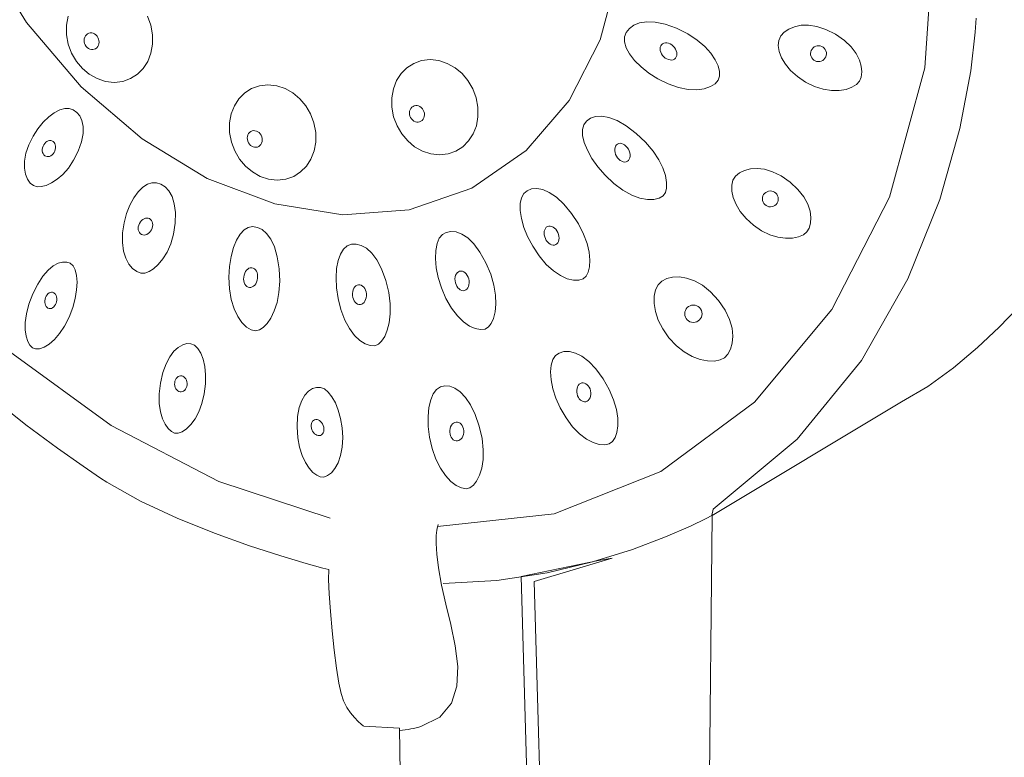
# Model space of a CAD drawing. Units: millimetres. Extents: x -789 to -487, y -172 to 322.
# Drawn here: x -701 to -595, y 67 to 147 of the extents above; entities that cross this region are included whole.
import ezdxf

# ---------------------------------------------------------------- set-up
doc = ezdxf.new("R2010")
doc.units = ezdxf.units.MM
doc.header["$MEASUREMENT"] = 0
doc.layers.add('Layer 1', color=7, linetype='Continuous')

msp = doc.modelspace()

# ---------------------------------------------------------------- linework, layer by layer
at = {"layer": 'Layer 1', "color": 7, "lineweight": 18}
for points in [[(-730.1723, 230.2907), (-735.7485, 217.9643), (-739.0561, 203.8942), (-739.9269, 188.4436), (-738.1931, 171.9756), (-734.4343, 157.6501), (-728.712, 144.1532), (-721.2857, 131.7031), (-712.4148, 120.5185), (-702.359, 110.8176), (-691.3776, 102.8191), (-679.7301, 96.7412), (-667.6762, 92.8024)], [(-656.0672, 91.8923), (-643.4409, 93.2461), (-631.902, 97.8503), (-621.7872, 105.3413), (-613.433, 115.3555), (-607.1761, 127.5292), (-603.3531, 141.4988), (-602.3007, 156.9008), (-604.3555, 173.3715), (-609.3213, 189.8012), (-616.5519, 205.1039), (-625.7087, 218.9517), (-636.4533, 231.0169)], [(-705.5368, 154.5286), (-700.5199, 146.4094), (-694.6097, 139.4713), (-688.02, 133.819), (-680.9647, 129.557), (-673.6575, 126.7901), (-666.3124, 125.623), (-659.1431, 126.1603), (-652.3635, 128.5067), (-646.4666, 132.5546), (-641.829, 137.973), (-638.4896, 144.5297), (-636.4877, 151.9924)], [(-696.0298, 147.1056), (-696.2062, 146.1379), (-696.1988, 145.099), (-696.0027, 144.0597), (-695.6369, 143.0918), (-695.1221, 142.216), (-694.479, 141.453), (-693.7285, 140.8234), (-692.8912, 140.3481), (-691.988, 140.0477), (-691.0395, 139.943), (-690.112, 140.0477), (-689.2678, 140.3481), (-688.5237, 140.8234), (-687.8964, 141.453), (-687.4025, 142.216), (-687.0589, 143.0918), (-686.8822, 144.0597), (-686.8891, 145.099), (-687.0852, 146.1379), (-687.451, 147.1056)], [(-597.8224, 146.89), (-597.9174, 145.3656), (-598.4022, 141.1891), (-599.5762, 134.9556), (-601.7392, 127.2601), (-605.1905, 118.6976), (-610.2299, 109.8632), (-617.1568, 101.3519), (-626.2709, 93.7587), (-626.4015, 93.0827), (-626.9994, 92.766), (-628.7108, 91.931), (-631.412, 90.7504), (-634.9795, 89.3972), (-639.2896, 88.0439), (-644.2189, 86.8633), (-649.6437, 86.0283), (-655.4405, 85.7116)], [(-593.3313, 115.4959), (-595.3119, 113.4629), (-597.6495, 111.2541), (-600.2508, 109.0504), (-603.0224, 107.0328), (-605.8709, 105.3822), (-626.3546, 93.0811), (-626.7036, 61.3251)], [(-660.009, 58.0982), (-660.1831, 70.0507), (-664.034, 70.2691), (-664.116, 70.3297), (-664.3371, 70.5084), (-664.6603, 70.8006), (-665.0483, 71.2016), (-665.464, 71.707), (-665.8702, 72.312), (-666.2298, 73.0121), (-666.5056, 73.8027), (-666.7405, 74.9355), (-666.9905, 76.555), (-667.2378, 78.4955), (-667.4648, 80.5914), (-667.6539, 82.6771), (-667.7874, 84.5869), (-667.8475, 86.1552), (-667.8168, 87.2165), (-668.4722, 87.3871), (-670.2785, 87.8858), (-672.9957, 88.6933), (-676.3837, 89.7902), (-680.2025, 91.1569), (-684.2122, 92.7742), (-688.1727, 94.6225), (-691.8441, 96.6824), (-692.5314, 97.1319), (-694.4044, 98.3972), (-697.1802, 100.3537), (-700.5755, 102.8766), (-704.3073, 105.8411)], [(-655.9829, 92.1121), (-656.0108, 92.0566), (-656.0753, 91.8628), (-656.148, 91.4903), (-656.2004, 90.8984), (-656.2038, 90.0464), (-656.1297, 88.8937), (-655.9496, 87.3996), (-655.6349, 85.5236), (-655.1819, 83.4909), (-654.639, 81.2744), (-654.1557, 78.9833), (-653.8812, 76.7266), (-653.9648, 74.6134), (-654.5559, 72.7528), (-655.8038, 71.254), (-657.8578, 70.2259), (-658.1017, 70.158), (-658.3669, 70.0944), (-658.6493, 70.0354), (-658.9446, 69.9813), (-659.2485, 69.9325), (-659.5569, 69.8894), (-659.8654, 69.8523), (-660.1698, 69.8215)]]:
    msp.add_lwpolyline(points, dxfattribs=at)
for points in [[(-630.2053, 145.7915), (-631.4388, 146.2311), (-632.5183, 146.4569), (-633.445, 146.4964), (-634.2202, 146.3772), (-634.8451, 146.1265), (-635.321, 145.7719), (-635.649, 145.3407), (-635.8305, 144.8605), (-635.8394, 144.3172), (-635.6559, 143.6957), (-635.2909, 143.022), (-634.7552, 142.3221), (-634.0594, 141.622), (-633.2144, 140.9477), (-632.2309, 140.3251), (-631.1197, 139.7803), (-629.9899, 139.3868), (-628.9535, 139.1846), (-628.026, 139.1492), (-627.2224, 139.2563), (-626.5583, 139.4815), (-626.0487, 139.8002), (-625.7091, 140.1882), (-625.5547, 140.621), (-625.5677, 141.1247), (-625.7259, 141.7235), (-626.0379, 142.3902), (-626.5123, 143.0977), (-627.1576, 143.8188), (-627.9825, 144.5262), (-628.9956, 145.1929), (-630.2053, 145.7915)], [(-613.0164, 145.148), (-614.0618, 145.6736), (-615.0387, 145.9938), (-615.9376, 146.1331), (-616.749, 146.1156), (-617.4635, 145.9656), (-618.0715, 145.7074), (-618.5635, 145.3653), (-618.9301, 144.9635), (-619.151, 144.4867), (-619.2128, 143.9195), (-619.1157, 143.286), (-618.8604, 142.6102), (-618.4474, 141.9161), (-617.877, 141.2279), (-617.1498, 140.5696), (-616.2662, 139.9652), (-615.3051, 139.4918), (-614.3616, 139.1972), (-613.4602, 139.0615), (-612.6256, 139.0651), (-611.8824, 139.1882), (-611.2552, 139.4111), (-610.7686, 139.714), (-610.4472, 140.0771), (-610.2633, 140.5215), (-610.1856, 141.0659), (-610.233, 141.6873), (-610.4248, 142.363), (-610.7799, 143.0698), (-611.3175, 143.7848), (-612.0566, 144.4852), (-613.0164, 145.148)], [(-692.921, 143.682), (-693.0504, 143.5839), (-693.1929, 143.5205), (-693.3439, 143.4911), (-693.4989, 143.4952), (-693.6532, 143.532), (-693.8022, 143.6011), (-693.9414, 143.7017), (-694.0661, 143.8333), (-694.1666, 143.9876), (-694.2373, 144.1532), (-694.2782, 144.3251), (-694.2894, 144.4982), (-694.271, 144.6673), (-694.2231, 144.8274), (-694.1458, 144.9735), (-694.0391, 145.1004), (-693.9096, 145.1985), (-693.767, 145.2619), (-693.6158, 145.2913), (-693.4608, 145.2873), (-693.3064, 145.2504), (-693.1574, 145.1813), (-693.0184, 145.0807), (-692.8941, 144.9491), (-692.7931, 144.7948), (-692.7221, 144.6292), (-692.681, 144.4573), (-692.6697, 144.2843), (-692.6881, 144.1151), (-692.7362, 143.955), (-692.8139, 143.8089), (-692.921, 143.682)], [(-630.4423, 143.7188), (-630.5838, 143.8774), (-630.7409, 144.0083), (-630.9085, 144.1099), (-631.0816, 144.1807), (-631.2549, 144.2189), (-631.4233, 144.2229), (-631.5817, 144.1911), (-631.7251, 144.1218), (-631.8426, 144.0188), (-631.927, 143.8902), (-631.9781, 143.7411), (-631.9961, 143.5765), (-631.9808, 143.4015), (-631.9322, 143.2211), (-631.8503, 143.0405), (-631.735, 142.8646), (-631.5935, 142.706), (-631.4364, 142.5751), (-631.2688, 142.4735), (-631.0958, 142.4027), (-630.9225, 142.3645), (-630.7541, 142.3605), (-630.5956, 142.3923), (-630.4523, 142.4616), (-630.3348, 142.5642), (-630.2504, 142.6925), (-630.1992, 142.8414), (-630.1812, 143.0059), (-630.1965, 143.181), (-630.2451, 143.3615), (-630.327, 143.5425), (-630.4423, 143.7188)], [(-614.0593, 143.3511), (-614.1372, 143.5065), (-614.2412, 143.6395), (-614.367, 143.7479), (-614.5101, 143.8298), (-614.6662, 143.883), (-614.8307, 143.9055), (-614.9993, 143.8953), (-615.1675, 143.8503), (-615.3239, 143.7731), (-615.4574, 143.6696), (-615.5663, 143.5442), (-615.6483, 143.4015), (-615.7016, 143.2458), (-615.724, 143.0817), (-615.7136, 142.9135), (-615.6684, 142.7458), (-615.591, 142.5904), (-615.4872, 142.4576), (-615.3616, 142.3494), (-615.2186, 142.2677), (-615.0625, 142.2145), (-614.8977, 142.192), (-614.7289, 142.202), (-614.5602, 142.2466), (-614.4043, 142.3242), (-614.271, 142.4279), (-614.1623, 142.5533), (-614.0804, 142.696), (-614.0271, 142.8515), (-614.0044, 143.0155), (-614.0145, 143.1835), (-614.0593, 143.3511)], [(-656.8587, 142.4022), (-657.7866, 142.2975), (-658.631, 141.9971), (-659.3751, 141.5218), (-660.0024, 140.8924), (-660.496, 140.1295), (-660.8395, 139.254), (-661.0161, 138.2864), (-661.0091, 137.2476), (-660.813, 136.2083), (-660.4472, 135.2404), (-659.9324, 134.3646), (-659.2894, 133.6016), (-658.5388, 132.972), (-657.7016, 132.4967), (-656.7983, 132.1963), (-655.8498, 132.0916), (-654.9219, 132.1963), (-654.0775, 132.4967), (-653.3334, 132.972), (-652.7062, 133.6016), (-652.2125, 134.3646), (-651.8691, 135.2404), (-651.6925, 136.2083), (-651.6995, 137.2476), (-651.8956, 138.2864), (-652.2614, 139.254), (-652.7762, 140.1295), (-653.4192, 140.8924), (-654.1697, 141.5218), (-655.007, 141.9971), (-655.9102, 142.2975), (-656.8587, 142.4022)], [(-674.401, 139.6814), (-675.329, 139.5766), (-676.1733, 139.2761), (-676.9175, 138.8006), (-677.5447, 138.1709), (-678.0384, 137.4077), (-678.3818, 136.5319), (-678.5584, 135.5642), (-678.5514, 134.5253), (-678.3553, 133.486), (-677.9895, 132.5181), (-677.4747, 131.6423), (-676.8317, 130.8793), (-676.0812, 130.2497), (-675.2439, 129.7744), (-674.3407, 129.474), (-673.3922, 129.3693), (-672.4643, 129.474), (-671.6199, 129.7744), (-670.8758, 130.2497), (-670.2486, 130.8793), (-669.7549, 131.6423), (-669.4114, 132.5181), (-669.2348, 133.486), (-669.2418, 134.5253), (-669.4379, 135.5642), (-669.8037, 136.5319), (-670.3185, 137.4077), (-670.9615, 138.1709), (-671.712, 138.8006), (-672.5493, 139.2761), (-673.4525, 139.5766), (-674.401, 139.6814)], [(-657.7299, 135.8306), (-657.8594, 135.7321), (-658.002, 135.6683), (-658.1532, 135.6387), (-658.3083, 135.6425), (-658.4627, 135.6793), (-658.6117, 135.7483), (-658.7507, 135.8489), (-658.875, 135.9805), (-658.976, 136.1348), (-659.047, 136.3006), (-659.0881, 136.4727), (-659.0994, 136.646), (-659.081, 136.8154), (-659.0329, 136.9758), (-658.9552, 137.122), (-658.8481, 137.249), (-658.7187, 137.3471), (-658.5762, 137.4105), (-658.4251, 137.4399), (-658.2702, 137.4359), (-658.1159, 137.399), (-657.9669, 137.3299), (-657.8277, 137.2293), (-657.703, 137.0977), (-657.6025, 136.9434), (-657.5318, 136.7778), (-657.4909, 136.6059), (-657.4797, 136.4329), (-657.498, 136.2637), (-657.5459, 136.1036), (-657.6232, 135.9575), (-657.7299, 135.8306)], [(-694.9292, 132.5075), (-694.5744, 133.5226), (-694.4042, 134.4094), (-694.3944, 135.1694), (-694.5208, 135.8036), (-694.7591, 136.3135), (-695.0852, 136.7003), (-695.4749, 136.9652), (-695.9039, 137.1095), (-696.384, 137.1118), (-696.928, 136.9557), (-697.5131, 136.6504), (-698.1167, 136.2048), (-698.7161, 135.6281), (-699.2888, 134.9293), (-699.8119, 134.1175), (-700.263, 133.2017), (-700.5799, 132.272), (-700.7305, 131.4207), (-700.7366, 130.6602), (-700.6202, 130.0026), (-700.4034, 129.4603), (-700.108, 129.0456), (-699.7562, 128.7708), (-699.3698, 128.6482), (-698.9253, 128.6635), (-698.4007, 128.7987), (-697.8203, 129.0605), (-697.2083, 129.4559), (-696.5889, 129.9914), (-695.9864, 130.674), (-695.4251, 131.5105), (-694.9292, 132.5075)], [(-634.5713, 134.4272), (-635.6504, 135.2412), (-636.6356, 135.8028), (-637.5212, 136.1385), (-638.3011, 136.2747), (-638.9696, 136.2379), (-639.5209, 136.0545), (-639.9489, 135.7509), (-640.2479, 135.3536), (-640.3964, 134.8409), (-640.3791, 134.1921), (-640.1997, 133.4354), (-639.8621, 132.5989), (-639.3698, 131.7107), (-638.7267, 130.7989), (-637.9364, 129.8917), (-637.0026, 129.0172), (-636.0119, 128.2803), (-635.0623, 127.7549), (-634.1749, 127.4229), (-633.3707, 127.2661), (-632.6708, 127.266), (-632.0962, 127.4045), (-631.6681, 127.6634), (-631.4074, 128.0244), (-631.2903, 128.5066), (-631.2891, 129.1257), (-631.419, 129.8588), (-631.6954, 130.6828), (-632.1335, 131.5747), (-632.7487, 132.5114), (-633.5562, 133.4699), (-634.5713, 134.4272)], [(-675.2723, 133.1083), (-675.4018, 133.0102), (-675.5444, 132.9468), (-675.6956, 132.9175), (-675.8507, 132.9215), (-676.005, 132.9584), (-676.154, 133.0274), (-676.293, 133.1281), (-676.4174, 133.2597), (-676.5184, 133.414), (-676.5894, 133.5796), (-676.6305, 133.7515), (-676.6419, 133.9245), (-676.6236, 134.0937), (-676.5758, 134.2538), (-676.4985, 134.3998), (-676.3918, 134.5267), (-676.2619, 134.6248), (-676.1191, 134.6882), (-675.9679, 134.7176), (-675.8129, 134.7136), (-675.6587, 134.6767), (-675.5098, 134.6077), (-675.371, 134.507), (-675.2467, 134.3754), (-675.1457, 134.2211), (-675.0747, 134.0555), (-675.0336, 133.8836), (-675.0222, 133.7106), (-675.0405, 133.5414), (-675.0883, 133.3813), (-675.1656, 133.2352), (-675.2723, 133.1083)], [(-697.4602, 132.5144), (-697.4058, 132.6875), (-697.3803, 132.859), (-697.3823, 133.0247), (-697.4107, 133.1799), (-697.4642, 133.3204), (-697.5414, 133.4417), (-697.6412, 133.5394), (-697.7624, 133.609), (-697.8971, 133.6447), (-698.0357, 133.6452), (-698.1744, 133.6127), (-698.3091, 133.5496), (-698.4359, 133.458), (-698.551, 133.3405), (-698.6504, 133.1991), (-698.7302, 133.0362), (-698.7845, 132.8631), (-698.81, 132.6916), (-698.808, 132.5259), (-698.7796, 132.3707), (-698.7262, 132.2302), (-698.6489, 132.1089), (-698.5491, 132.0113), (-698.4279, 131.9417), (-698.2933, 131.906), (-698.1548, 131.9055), (-698.0163, 131.9379), (-697.8818, 132.0011), (-697.755, 132.0926), (-697.64, 132.2101), (-697.5404, 132.3515), (-697.4602, 132.5144)], [(-635.3334, 132.5356), (-635.4296, 132.7318), (-635.5479, 132.9068), (-635.6839, 133.0574), (-635.8331, 133.1803), (-635.9908, 133.2724), (-636.1525, 133.3305), (-636.3138, 133.3514), (-636.47, 133.3318), (-636.6099, 133.2719), (-636.7244, 133.177), (-636.8122, 133.0519), (-636.8719, 132.9014), (-636.9022, 132.7303), (-636.9018, 132.5433), (-636.8693, 132.3453), (-636.8034, 132.1411), (-636.7077, 131.9453), (-636.5895, 131.7707), (-636.4536, 131.6204), (-636.3043, 131.4976), (-636.1465, 131.4056), (-635.9846, 131.3476), (-635.8232, 131.3267), (-635.6669, 131.3463), (-635.5274, 131.4062), (-635.4131, 131.5011), (-635.3253, 131.6262), (-635.2655, 131.7766), (-635.235, 131.9475), (-635.2353, 132.1342), (-635.2676, 132.3318), (-635.3334, 132.5356)], [(-617.9455, 129.1465), (-618.9045, 129.8159), (-619.8252, 130.2724), (-620.6948, 130.5386), (-621.5004, 130.6372), (-622.229, 130.5908), (-622.8679, 130.4221), (-623.404, 130.1538), (-623.8246, 129.8085), (-624.1118, 129.3682), (-624.2545, 128.8157), (-624.2495, 128.1748), (-624.0941, 127.4695), (-623.7851, 126.7236), (-623.3195, 125.9611), (-622.6945, 125.2057), (-621.9069, 124.4814), (-621.0238, 123.8756), (-620.1324, 123.4492), (-619.2599, 123.1862), (-618.4334, 123.0706), (-617.6801, 123.0862), (-617.0273, 123.2172), (-616.5022, 123.4475), (-616.1319, 123.761), (-615.8861, 124.1745), (-615.7308, 124.7022), (-615.6884, 125.324), (-615.7811, 126.02), (-616.0309, 126.7703), (-616.4601, 127.5548), (-617.0909, 128.3535), (-617.9455, 129.1465)], [(-684.4456, 124.6944), (-684.4161, 125.847), (-684.5331, 126.8085), (-684.7724, 127.588), (-685.1095, 128.1948), (-685.5202, 128.6381), (-685.9802, 128.927), (-686.4652, 129.0706), (-686.9509, 129.0783), (-687.4421, 128.9242), (-687.9466, 128.5875), (-688.4442, 128.085), (-688.9147, 127.4331), (-689.3379, 126.6486), (-689.6937, 125.7481), (-689.962, 124.7483), (-690.1224, 123.6657), (-690.1412, 122.6127), (-690.0158, 121.694), (-689.7725, 120.915), (-689.438, 120.2811), (-689.0386, 119.7977), (-688.6008, 119.4703), (-688.1512, 119.3041), (-687.7162, 119.3048), (-687.2671, 119.4653), (-686.7756, 119.7743), (-686.2685, 120.2309), (-685.773, 120.8342), (-685.3159, 121.5832), (-684.9243, 122.4768), (-684.6252, 123.5142), (-684.4456, 124.6944)], [(-641.5639, 125.7605), (-642.4043, 126.7738), (-643.2124, 127.5268), (-643.9768, 128.0432), (-644.686, 128.3467), (-645.3284, 128.4613), (-645.8926, 128.4105), (-646.3669, 128.2183), (-646.74, 127.9083), (-646.9962, 127.4551), (-647.1258, 126.8358), (-647.126, 126.0779), (-646.994, 125.209), (-646.7269, 124.2564), (-646.3221, 123.2478), (-645.7766, 122.2106), (-645.0877, 121.1723), (-644.3138, 120.2518), (-643.5314, 119.5412), (-642.7643, 119.0279), (-642.0368, 118.6993), (-641.3729, 118.5428), (-640.7967, 118.5458), (-640.3323, 118.6956), (-640.0038, 118.9798), (-639.7842, 119.4109), (-639.6437, 119.9979), (-639.602, 120.7224), (-639.6787, 121.5658), (-639.8935, 122.5097), (-640.2662, 123.5358), (-640.8164, 124.6255), (-641.5639, 125.7605)], [(-619.237, 127.5182), (-619.2913, 127.6827), (-619.3749, 127.8289), (-619.4837, 127.9539), (-619.6136, 128.0552), (-619.7604, 128.1301), (-619.92, 128.176), (-620.0885, 128.1902), (-620.2615, 128.1701), (-620.427, 128.1159), (-620.5738, 128.0325), (-620.6993, 127.9239), (-620.8009, 127.7943), (-620.8759, 127.6479), (-620.9218, 127.4888), (-620.9359, 127.3212), (-620.9156, 127.1491), (-620.8613, 126.9841), (-620.7777, 126.8376), (-620.6689, 126.7123), (-620.539, 126.6108), (-620.3922, 126.5358), (-620.2326, 126.4898), (-620.0641, 126.4756), (-619.8911, 126.4957), (-619.7256, 126.5499), (-619.5788, 126.6334), (-619.4533, 126.742), (-619.3517, 126.8717), (-619.2767, 127.0183), (-619.2308, 127.1776), (-619.2167, 127.3457), (-619.237, 127.5182)], [(-687.0026, 123.9997), (-686.9272, 124.1791), (-686.8826, 124.3597), (-686.8679, 124.5368), (-686.8822, 124.7054), (-686.9248, 124.8607), (-686.9949, 124.998), (-687.0916, 125.1123), (-687.2141, 125.1989), (-687.3541, 125.2507), (-687.5019, 125.2653), (-687.6531, 125.2447), (-687.8033, 125.191), (-687.948, 125.1061), (-688.0828, 124.9923), (-688.2034, 124.8514), (-688.3052, 124.6856), (-688.381, 124.5062), (-688.4259, 124.3256), (-688.4407, 124.1486), (-688.4264, 123.98), (-688.3838, 123.8246), (-688.3138, 123.6873), (-688.2173, 123.573), (-688.0952, 123.4864), (-687.9548, 123.4346), (-687.8068, 123.42), (-687.6555, 123.4406), (-687.5053, 123.4944), (-687.3605, 123.5792), (-687.2256, 123.693), (-687.1048, 123.8339), (-687.0026, 123.9997)], [(-673.1891, 119.7718), (-673.3924, 121.0708), (-673.7015, 122.1295), (-674.0941, 122.9625), (-674.5483, 123.5845), (-675.042, 124.0099), (-675.553, 124.2534), (-676.0594, 124.3295), (-676.539, 124.2528), (-676.9915, 123.9935), (-677.4202, 123.527), (-677.8087, 122.8755), (-678.1404, 122.0612), (-678.3989, 121.1063), (-678.5676, 120.0331), (-678.6301, 118.8637), (-678.5698, 117.6204), (-678.3761, 116.4351), (-678.0674, 115.4259), (-677.6709, 114.5942), (-677.2137, 113.9414), (-676.7231, 113.469), (-676.2262, 113.1783), (-675.7501, 113.0708), (-675.3221, 113.1479), (-674.9124, 113.4069), (-674.4908, 113.8401), (-674.0838, 114.4417), (-673.7176, 115.2059), (-673.4186, 116.1268), (-673.2133, 117.1986), (-673.128, 118.4156), (-673.1891, 119.7718)], [(-650.8465, 120.4249), (-651.4875, 121.5739), (-652.1445, 122.461), (-652.8017, 123.1076), (-653.4436, 123.5349), (-654.0543, 123.7641), (-654.6183, 123.8167), (-655.1198, 123.7138), (-655.5433, 123.4767), (-655.8781, 123.0776), (-656.1187, 122.4922), (-656.2574, 121.7471), (-656.2865, 120.8687), (-656.1981, 119.8836), (-655.9844, 118.8183), (-655.6376, 117.6994), (-655.1501, 116.5534), (-654.5575, 115.5078), (-653.918, 114.667), (-653.2576, 114.023), (-652.6023, 113.5678), (-651.9782, 113.2934), (-651.4111, 113.1917), (-650.9271, 113.2548), (-650.5521, 113.4745), (-650.2574, 113.8586), (-650.0119, 114.4102), (-649.8384, 115.115), (-649.7596, 115.9582), (-649.7983, 116.9253), (-649.9772, 118.0019), (-650.319, 119.1732), (-650.8465, 120.4249)], [(-642.9772, 123.4935), (-643.0545, 123.6978), (-643.156, 123.8829), (-643.2773, 124.0454), (-643.4143, 124.1815), (-643.5627, 124.2876), (-643.7183, 124.3601), (-643.8769, 124.3955), (-644.0343, 124.39), (-644.1793, 124.3434), (-644.3022, 124.2596), (-644.4014, 124.1434), (-644.4749, 123.9992), (-644.5211, 123.8318), (-644.538, 123.6457), (-644.5239, 123.4456), (-644.4771, 123.2361), (-644.4002, 123.0323), (-644.2989, 122.8474), (-644.1776, 122.6852), (-644.0406, 122.5492), (-643.892, 122.443), (-643.7362, 122.3702), (-643.5774, 122.3345), (-643.4199, 122.3395), (-643.2754, 122.3862), (-643.1528, 122.4701), (-643.0539, 122.5865), (-642.9804, 122.7309), (-642.9342, 122.8984), (-642.9171, 123.0845), (-642.9308, 123.2844), (-642.9772, 123.4935)], [(-661.6718, 118.5163), (-662.127, 119.7502), (-662.6386, 120.7279), (-663.1877, 121.4679), (-663.7555, 121.9889), (-664.3234, 122.3094), (-664.8725, 122.4482), (-665.384, 122.4237), (-665.8391, 122.2547), (-666.2317, 121.912), (-666.5602, 121.3707), (-666.8128, 120.6559), (-666.9777, 119.7925), (-667.043, 118.8056), (-666.9971, 117.7202), (-666.828, 116.5613), (-666.524, 115.354), (-666.1006, 114.2297), (-665.5991, 113.3005), (-665.0465, 112.5626), (-664.4697, 112.012), (-663.8956, 111.6447), (-663.3511, 111.4569), (-662.8631, 111.4446), (-662.4586, 111.604), (-662.1079, 111.9381), (-661.7798, 112.4453), (-661.4991, 113.1149), (-661.2906, 113.9358), (-661.1788, 114.8973), (-661.1887, 115.9885), (-661.3447, 117.1984), (-661.6718, 118.5163)], [(-699.8322, 117.0622), (-699.3027, 118.1246), (-698.751, 118.9713), (-698.1916, 119.6175), (-697.6389, 120.0784), (-697.1075, 120.3691), (-696.6118, 120.505), (-696.1663, 120.501), (-695.7854, 120.3725), (-695.4777, 120.0944), (-695.2473, 119.6457), (-695.1017, 119.0472), (-695.0487, 118.3197), (-695.096, 117.484), (-695.2512, 116.5611), (-695.5221, 115.5718), (-695.9163, 114.537), (-696.4063, 113.5687), (-696.9441, 112.7634), (-697.5063, 112.1188), (-698.07, 111.6325), (-698.6119, 111.3019), (-699.1088, 111.1246), (-699.5376, 111.0982), (-699.8751, 111.2202), (-700.147, 111.4923), (-700.3806, 111.9121), (-700.5556, 112.4712), (-700.6514, 113.1613), (-700.6474, 113.9738), (-700.5232, 114.9005), (-700.2583, 115.9327), (-699.8322, 117.0622)], [(-675.566, 118.5425), (-675.5277, 118.757), (-675.52, 118.9676), (-675.5411, 119.169), (-675.5892, 119.3558), (-675.6626, 119.5228), (-675.7593, 119.6647), (-675.8777, 119.7762), (-676.0158, 119.852), (-676.1641, 119.8856), (-676.3125, 119.876), (-676.4573, 119.8264), (-676.5944, 119.7398), (-676.7199, 119.6193), (-676.8299, 119.468), (-676.9205, 119.289), (-676.9878, 119.0855), (-677.0257, 118.8706), (-677.0332, 118.6598), (-677.0121, 118.4584), (-676.964, 118.2717), (-676.8908, 118.1048), (-676.7942, 117.9631), (-676.676, 117.8518), (-676.538, 117.776), (-676.3897, 117.7424), (-676.2412, 117.752), (-676.0965, 117.8016), (-675.9594, 117.8883), (-675.8339, 118.0088), (-675.7238, 118.16), (-675.6332, 118.339), (-675.566, 118.5425)], [(-652.6516, 118.4534), (-652.6898, 118.6678), (-652.7554, 118.8679), (-652.8449, 119.0494), (-652.9547, 119.208), (-653.0813, 119.3394), (-653.2212, 119.4392), (-653.371, 119.503), (-653.527, 119.5267), (-653.6779, 119.5071), (-653.8141, 119.447), (-653.9327, 119.3506), (-654.0313, 119.2222), (-654.1072, 119.066), (-654.1578, 118.8862), (-654.1805, 118.6872), (-654.1727, 118.4732), (-654.134, 118.2583), (-654.068, 118.0579), (-653.9783, 117.8761), (-653.8685, 117.7173), (-653.7419, 117.5859), (-653.6022, 117.486), (-653.4528, 117.4221), (-653.2972, 117.3984), (-653.1463, 117.418), (-653.0102, 117.4782), (-652.8915, 117.5746), (-652.7929, 117.7032), (-652.717, 117.8596), (-652.6665, 118.0396), (-652.6438, 118.2389), (-652.6516, 118.4534)], [(-625.6859, 116.3358), (-626.5497, 117.2787), (-627.4236, 117.9852), (-628.2884, 118.4763), (-629.125, 118.7731), (-629.9142, 118.8969), (-630.6367, 118.8687), (-631.2735, 118.7097), (-631.8053, 118.441), (-632.2174, 118.0392), (-632.502, 117.4831), (-632.6502, 116.7976), (-632.6531, 116.0075), (-632.5017, 115.1376), (-632.1872, 114.2125), (-631.7006, 113.2573), (-631.0331, 112.2965), (-630.2352, 111.4396), (-629.3854, 110.7723), (-628.5167, 110.2839), (-627.6618, 109.9639), (-626.8537, 109.8015), (-626.1252, 109.786), (-625.5094, 109.907), (-625.0389, 110.1537), (-624.6774, 110.5368), (-624.3853, 111.0633), (-624.1911, 111.7172), (-624.1233, 112.4825), (-624.2104, 113.343), (-624.4809, 114.2828), (-624.9633, 115.2857), (-625.6859, 116.3358)], [(-698.5301, 116.1384), (-698.53, 116.3167), (-698.5045, 116.4911), (-698.456, 116.6574), (-698.3868, 116.8112), (-698.2992, 116.9482), (-698.1957, 117.0639), (-698.0784, 117.1542), (-697.9497, 117.2146), (-697.819, 117.2404), (-697.6947, 117.2303), (-697.5797, 117.187), (-697.4769, 117.1132), (-697.3891, 117.0113), (-697.3192, 116.8841), (-697.27, 116.7342), (-697.2445, 116.5641), (-697.2451, 116.3858), (-697.271, 116.2114), (-697.3197, 116.0451), (-697.3889, 115.8913), (-697.4764, 115.7543), (-697.5798, 115.6386), (-697.6967, 115.5483), (-697.8249, 115.4879), (-697.956, 115.4626), (-698.0805, 115.473), (-698.1955, 115.5165), (-698.2983, 115.5904), (-698.3859, 115.6922), (-698.4556, 115.8192), (-698.5046, 115.9688), (-698.5301, 116.1384)], [(-663.7604, 116.8455), (-663.7652, 117.0637), (-663.7992, 117.2719), (-663.8596, 117.4652), (-663.9434, 117.6389), (-664.0481, 117.7881), (-664.1706, 117.9083), (-664.3084, 117.9944), (-664.4585, 118.0419), (-664.6108, 118.0455), (-664.7546, 118.0069), (-664.8868, 117.9298), (-665.0041, 117.8181), (-665.1034, 117.6754), (-665.1813, 117.5057), (-665.2346, 117.3126), (-665.2602, 117.1), (-665.2558, 116.8818), (-665.222, 116.6737), (-665.1617, 116.4804), (-665.0777, 116.3067), (-664.973, 116.1574), (-664.8502, 116.0373), (-664.7123, 115.9512), (-664.5621, 115.9037), (-664.4099, 115.8997), (-664.266, 115.9381), (-664.1339, 116.0151), (-664.0165, 116.127), (-663.9173, 116.2697), (-663.8394, 116.4396), (-663.786, 116.6328), (-663.7604, 116.8455)], [(-627.4541, 114.9039), (-627.4727, 115.0928), (-627.527, 115.269), (-627.6133, 115.4285), (-627.7279, 115.5676), (-627.8669, 115.6826), (-628.0267, 115.7695), (-628.2035, 115.8247), (-628.3934, 115.8443), (-628.583, 115.8258), (-628.7597, 115.7716), (-628.9198, 115.6856), (-629.0594, 115.5715), (-629.1747, 115.4331), (-629.262, 115.2741), (-629.3174, 115.0983), (-629.337, 114.9095), (-629.3183, 114.7201), (-629.2639, 114.5438), (-629.1773, 114.3842), (-629.0626, 114.2452), (-628.9235, 114.1304), (-628.7637, 114.0436), (-628.5872, 113.9886), (-628.3977, 113.9691), (-628.2081, 113.9876), (-628.0313, 114.0418), (-627.8713, 114.1278), (-627.7317, 114.2419), (-627.6163, 114.3803), (-627.5291, 114.5393), (-627.4737, 114.7151), (-627.4541, 114.9039)], [(-686.0263, 107.3982), (-685.7653, 108.5382), (-685.4232, 109.4856), (-685.019, 110.2501), (-684.5719, 110.8415), (-684.1009, 111.2693), (-683.625, 111.5433), (-683.1634, 111.6732), (-682.735, 111.6686), (-682.342, 111.5039), (-681.9828, 111.1585), (-681.671, 110.6493), (-681.4201, 109.9932), (-681.2437, 109.2072), (-681.1554, 108.3082), (-681.1688, 107.3133), (-681.2974, 106.2393), (-681.543, 105.198), (-681.8818, 104.2931), (-682.2894, 103.5292), (-682.741, 102.911), (-683.212, 102.4433), (-683.6779, 102.1306), (-684.1141, 101.9777), (-684.4959, 101.9893), (-684.8503, 102.1591), (-685.205, 102.4769), (-685.5366, 102.9409), (-685.8216, 103.5496), (-686.0366, 104.3013), (-686.158, 105.1944), (-686.1624, 106.2273), (-686.0263, 107.3982)], [(-638.1649, 107.8729), (-638.9439, 108.9329), (-639.7116, 109.7348), (-640.4541, 110.3009), (-641.1577, 110.6538), (-641.8085, 110.8158), (-642.3926, 110.8095), (-642.8963, 110.6572), (-643.3058, 110.3815), (-643.6071, 109.9562), (-643.7922, 109.3579), (-643.8559, 108.6136), (-643.7929, 107.7499), (-643.5982, 106.7938), (-643.2665, 105.7719), (-642.7926, 104.7111), (-642.1714, 103.6382), (-641.453, 102.6744), (-640.7082, 101.9162), (-639.9627, 101.3529), (-639.2424, 100.974), (-638.573, 100.7691), (-637.9805, 100.7276), (-637.4906, 100.839), (-637.1291, 101.0927), (-636.8673, 101.4993), (-636.6737, 102.065), (-636.5701, 102.7733), (-636.5783, 103.6076), (-636.7201, 104.5513), (-637.0173, 105.5878), (-637.4916, 106.7005), (-638.1649, 107.8729)], [(-684.4315, 106.9351), (-684.4792, 107.0999), (-684.4997, 107.2687), (-684.4943, 107.4369), (-684.4642, 107.5997), (-684.4106, 107.7525), (-684.335, 107.8904), (-684.2384, 108.0089), (-684.1222, 108.1032), (-683.9935, 108.1658), (-683.862, 108.1936), (-683.7314, 108.1879), (-683.6052, 108.1506), (-683.487, 108.0829), (-683.3805, 107.9867), (-683.2893, 107.8633), (-683.2169, 107.7143), (-683.1696, 107.5495), (-683.1493, 107.3806), (-683.1548, 107.2124), (-683.185, 107.0495), (-683.2385, 106.8965), (-683.3143, 106.7583), (-683.4111, 106.6395), (-683.5277, 106.5448), (-683.656, 106.4822), (-683.7872, 106.4546), (-683.9178, 106.4605), (-684.044, 106.4981), (-684.1621, 106.566), (-684.2685, 106.6625), (-684.3595, 106.7861), (-684.4315, 106.9351)], [(-671.2512, 102.6612), (-671.1955, 103.8011), (-671.024, 104.7485), (-670.7576, 105.5131), (-670.417, 106.1044), (-670.023, 106.5322), (-669.5965, 106.8062), (-669.1582, 106.9361), (-668.729, 106.9315), (-668.3064, 106.7668), (-667.885, 106.4214), (-667.4814, 105.9122), (-667.1124, 105.2561), (-666.7945, 104.4701), (-666.5443, 103.5711), (-666.3784, 102.5762), (-666.3136, 101.5022), (-666.3717, 100.4609), (-666.5476, 99.556), (-666.8175, 98.7921), (-667.1578, 98.1739), (-667.5446, 97.7062), (-667.9542, 97.3935), (-668.3628, 97.2406), (-668.7467, 97.2522), (-669.1317, 97.422), (-669.5437, 97.7398), (-669.9589, 98.2038), (-670.3535, 98.8125), (-670.7038, 99.5643), (-670.986, 100.4574), (-671.1764, 101.4902), (-671.2512, 102.6612)], [(-651.5568, 102.7435), (-651.9928, 104.0185), (-652.494, 105.0503), (-653.0405, 105.8544), (-653.6123, 106.4464), (-654.1896, 106.8418), (-654.7525, 107.0562), (-655.2811, 107.1053), (-655.7555, 107.0045), (-656.1701, 106.7244), (-656.524, 106.2405), (-656.8042, 105.5755), (-656.998, 104.7523), (-657.0925, 103.7938), (-657.0748, 102.7228), (-656.932, 101.5622), (-656.6513, 100.3348), (-656.2451, 99.1718), (-655.753, 98.189), (-655.2028, 97.3864), (-654.6226, 96.7641), (-654.0401, 96.322), (-653.4833, 96.0601), (-652.98, 95.9784), (-652.5581, 96.0769), (-652.187, 96.3545), (-651.8345, 96.8051), (-651.5265, 97.4217), (-651.2888, 98.197), (-651.1471, 99.124), (-651.1274, 100.1955), (-651.2553, 101.4044), (-651.5568, 102.7435)], [(-639.4824, 106.3666), (-639.5129, 106.5742), (-639.5715, 106.7687), (-639.6547, 106.9461), (-639.7591, 107.1021), (-639.8813, 107.2324), (-640.018, 107.3329), (-640.1657, 107.3992), (-640.321, 107.4272), (-640.4737, 107.4131), (-640.6129, 107.3598), (-640.7358, 107.2712), (-640.8398, 107.1513), (-640.9219, 107.0039), (-640.9796, 106.8332), (-641.0101, 106.643), (-641.0106, 106.4373), (-640.9796, 106.2297), (-640.9206, 106.0351), (-640.8372, 105.8577), (-640.7327, 105.7018), (-640.6103, 105.5715), (-640.4736, 105.471), (-640.3259, 105.4047), (-640.1706, 105.3767), (-640.0184, 105.3907), (-639.8795, 105.4441), (-639.7568, 105.5327), (-639.653, 105.6526), (-639.5709, 105.7999), (-639.5133, 105.9707), (-639.4829, 106.1609), (-639.4824, 106.3666)], [(-669.5738, 102.1976), (-669.6509, 102.3624), (-669.7017, 102.5313), (-669.7266, 102.6995), (-669.7258, 102.8623), (-669.6998, 103.015), (-669.649, 103.153), (-669.5738, 103.2714), (-669.4745, 103.3657), (-669.3574, 103.4288), (-669.231, 103.4567), (-669.0993, 103.4511), (-668.9663, 103.4136), (-668.8359, 103.3458), (-668.7121, 103.2494), (-668.5987, 103.1258), (-668.4997, 102.9768), (-668.4221, 102.812), (-668.3711, 102.6432), (-668.3463, 102.475), (-668.3471, 102.3122), (-668.3732, 102.1594), (-668.4242, 102.0215), (-668.4996, 101.903), (-668.599, 101.8087), (-668.7161, 101.7461), (-668.8423, 101.7184), (-668.9738, 101.724), (-669.1067, 101.7614), (-669.237, 101.829), (-669.3609, 101.9253), (-669.4744, 102.0486), (-669.5738, 102.1976)], [(-653.2645, 101.8469), (-653.2331, 102.0501), (-653.2324, 102.252), (-653.2602, 102.4474), (-653.3148, 102.6311), (-653.3939, 102.7978), (-653.4958, 102.9423), (-653.6184, 103.0593), (-653.7598, 103.1437), (-653.91, 103.1884), (-654.059, 103.1915), (-654.203, 103.1558), (-654.338, 103.084), (-654.4603, 102.9785), (-654.5659, 102.8422), (-654.6511, 102.6776), (-654.7119, 102.4875), (-654.7433, 102.2839), (-654.7442, 102.0816), (-654.7166, 101.886), (-654.6624, 101.7021), (-654.5834, 101.5353), (-654.4818, 101.3908), (-654.3594, 101.2737), (-654.2181, 101.1893), (-654.0675, 101.1447), (-653.9182, 101.1415), (-653.7742, 101.1773), (-653.6391, 101.2493), (-653.5168, 101.3548), (-653.4111, 101.4914), (-653.3257, 101.6563), (-653.2645, 101.8469)], [(-638.6568, 88.2237), (-647.0273, 86.4602), (-647.0273, 86.4602), (-645.9717, 49.7145), (-649.0486, 44.1061), (-649.1331, 43.952), (-649.1333, 43.7735), (-649.2399, -123.2078), (-647.8448, -123.2078), (-647.7384, 43.5953), (-644.656, 49.2137), (-644.5656, 49.3782), (-644.5712, 49.5653), (-645.6157, 85.9276), (-637.1642, 88.474), (-638.6568, 88.2237)]]:
    msp.add_lwpolyline(points, close=True, dxfattribs=at)

doc.saveas('drawing.dxf')
